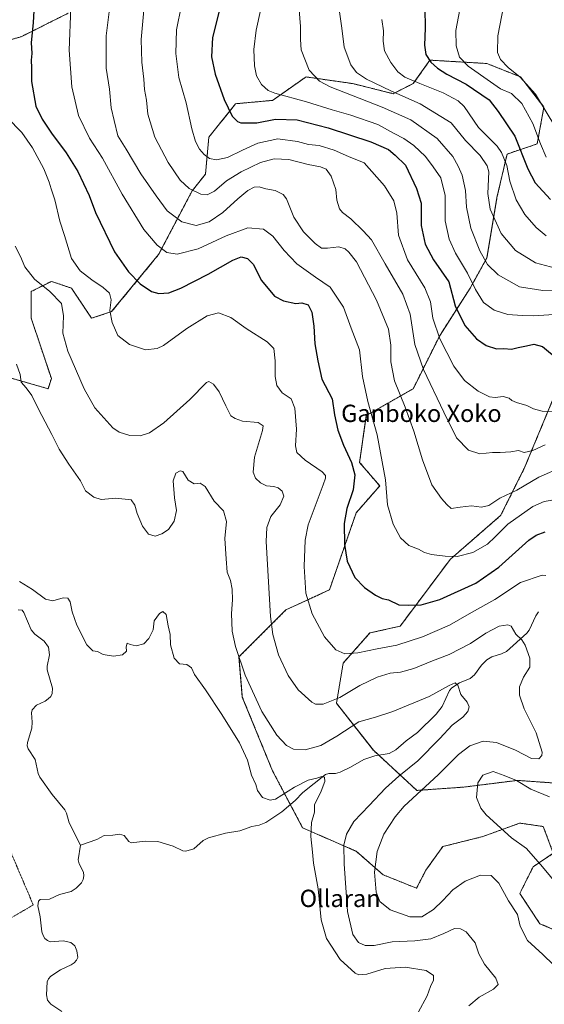
# Model space of a CAD drawing. Units: metres. Extents: x 606943 to 610382, y 4761655 to 4764022.
# Drawn here: x 607327 to 607570, y 4762419 to 4762875 of the extents above; entities that cross this region are included whole.
import ezdxf
from ezdxf.enums import TextEntityAlignment as Align

# ---------------------------------------------------------------- set-up
doc = ezdxf.new("R2010")
doc.units = ezdxf.units.M
doc.header["$MEASUREMENT"] = 0
doc.linetypes.add('TRAZOS', pattern=[0.75, 0.5, -0.25])
for name, color, linetype, lineweight in [('Alambrada', 19, 'TRAZOS', 0), ('Arbolado forestal', 92, 'TRAZOS', 0), ('Arbolado forestal CxS', 92, 'Continuous', 0), ('Corriente natural lineal', 142, 'Continuous', 13), ('Curva de nivel maestra', 36, 'Continuous', 30), ('Curva de nivel normal', 36, 'Continuous', 0), ('Texto cartográfico', 19, 'Continuous', 0)]:
    doc.layers.add(name, color=color, linetype=linetype, lineweight=lineweight)
doc.styles.add('Arial', font='txt', dxfattribs={"height": 0.2})

# ---------------------------------------------------------------- blocks, each defined once
blk = doc.blocks.new('*U151')
at = {"layer": 'Arbolado forestal CxS', "color": 92, "linetype": 'Continuous', "lineweight": 0}
for points in [[(607349.31, 4762877.77, 579.68), (607327.61, 4762866.92, 573.68), (607305.9, 4762860.72, 567.74)], [(607318.3, 4762710.35, 558.94), (607340.01, 4762704.15, 561.68), (607341.56, 4762708.8, 562.56), (607332.26, 4762736.71, 561.84), (607332.26, 4762749.11, 563.35), (607341.56, 4762753.76, 565.96), (607350.86, 4762750.66, 567.03), (607360.16, 4762736.71, 568.03), (607369.46, 4762739.81, 570.03), (607391.17, 4762766.16, 579.28), (607406.67, 4762795.61, 589.67), (607412.87, 4762803.36, 592.64), (607414.42, 4762820.42, 596.55), (607426.83, 4762835.92, 601.04), (607443.88, 4762837.47, 603.94), (607459.39, 4762848.32, 609.5), (607481.09, 4762845.22, 613.05), (607499.69, 4762840.57, 614.21), (607509, 4762845.22, 619.23), (607516.75, 4762856.07, 624.92), (607543.1, 4762854.52, 632.92), (607558.61, 4762848.32, 635.01), (607569.46, 4762834.37, 635.12), (607566.36, 4762817.32, 629.39), (607552.4, 4762812.66, 621.29), (607547.75, 4762792.51, 616.8), (607543.1, 4762764.61, 610.47), (607535.35, 4762750.66, 604), (607521.4, 4762728.95, 595.19), (607508.99, 4762704.15, 586.98), (607487.29, 4762691.75, 579.23), (607484.19, 4762670.05, 576.5), (607493.49, 4762659.2, 579.24), (607482.64, 4762646.8, 576.16), (607470.23, 4762611.14, 572.52), (607450.08, 4762601.84, 567.29), (607428.37, 4762580.14, 559.95), (607429.92, 4762561.54, 558.41), (607443.88, 4762527.43, 557.09), (607457.83, 4762501.08, 554.64), (607482.63, 4762490.23, 561.98), (607495.04, 4762479.38, 565.63), (607510.54, 4762473.18, 567.28), (607514.89, 4762481.56, 567.45), (607522.65, 4762492.41, 567.7), (607541.25, 4762497.06, 568.64), (607558.3, 4762503.26, 571.49), (607568.78, 4762501.76, 572.29), (607569.16, 4762501.71, 572.32), (607573.81, 4762489.31, 571.82), (607564.5, 4762483.11, 568.94), (607558.3, 4762470.7, 566.23), (607567.61, 4762456.75, 566.88), (607589.31, 4762447.45, 570.58)]]:
    blk.add_polyline3d(points, dxfattribs=at)
blk = doc.blocks.new('*U168')
at = {"layer": 'Curva de nivel normal', "color": 36, "linetype": 'Continuous', "lineweight": 0}
blk.add_polyline3d([(607530.56, 4762879.55, 630), (607528.67, 4762869.76, 630), (607528.88, 4762862.76, 630), (607530.44, 4762857.38, 630), (607534.46, 4762853.24, 630), (607544.82, 4762846.04, 630), (607549.38, 4762842.78, 630), (607554.47, 4762840.6, 630), (607559.25, 4762836.03, 630), (607564.31, 4762826.82, 630), (607567.84, 4762817.43, 630), (607570.55, 4762811.15, 630)], dxfattribs=at)
blk = doc.blocks.new('*U169')
at = {"layer": 'Curva de nivel normal', "color": 36, "linetype": 'Continuous', "lineweight": 0}
blk.add_polyline3d([(607570.12, 4762678.25, 590), (607564.34, 4762675.58, 590), (607560.35, 4762674.65, 590), (607557.76, 4762675.56, 590), (607554.16, 4762674.91, 590), (607549.29, 4762674.63, 590), (607545.74, 4762674.68, 590), (607539.79, 4762673.97, 590), (607534.59, 4762675.72, 590), (607528.96, 4762681.44, 590), (607523.12, 4762693.31, 590), (607513.71, 4762713.01, 590), (607509.75, 4762724.66, 590), (607507.64, 4762738.6, 590), (607504.26, 4762747.8, 590), (607495.94, 4762761.94, 590), (607489.69, 4762772.98, 590), (607485.85, 4762777.14, 590), (607480.07, 4762782.76, 590), (607476.2, 4762785.6, 590), (607474.84, 4762787.38, 590), (607473.66, 4762791.4, 590), (607473.19, 4762796.32, 590), (607471.02, 4762802.35, 590), (607468.7, 4762805.6, 590), (607466.15, 4762806.8, 590), (607460.4, 4762807.84, 590), (607451.38, 4762810.12, 590), (607444.66, 4762810.44, 590), (607438.31, 4762808.67, 590), (607429.39, 4762804.46, 590), (607422.63, 4762800.33, 590), (607417.1, 4762795.56, 590), (607413.66, 4762793.79, 590), (607410.68, 4762794.13, 590), (607405.26, 4762796.67, 590), (607401.11, 4762800.56, 590), (607395.58, 4762808.69, 590), (607389.41, 4762820.48, 590), (607386.25, 4762831.03, 590), (607385.51, 4762837.64, 590), (607384.64, 4762842.44, 590), (607384.27, 4762847.31, 590), (607383.36, 4762855.11, 590), (607383.08, 4762865.59, 590), (607384.41, 4762879.13, 590)], dxfattribs=at)
blk = doc.blocks.new('*U170')
at = {"layer": 'Curva de nivel normal', "color": 36, "linetype": 'Continuous', "lineweight": 0}
blk.add_polyline3d([(607456.04, 4762881.4, 610), (607456.77, 4762871.64, 610), (607456.86, 4762865.59, 610), (607457.09, 4762860.81, 610), (607460.79, 4762851.38, 610), (607465.55, 4762846.33, 610), (607470.53, 4762843.73, 610), (607494.59, 4762834.35, 610), (607507.9, 4762828.4, 610), (607520.08, 4762819.77, 610), (607527.25, 4762811.46, 610), (607529.84, 4762807.08, 610), (607531.58, 4762802.89, 610), (607533.11, 4762795.76, 610), (607533.65, 4762788.09, 610), (607535.7, 4762778.43, 610), (607539.87, 4762767.87, 610), (607543.42, 4762761.63, 610), (607548.32, 4762756.78, 610), (607558.14, 4762751.27, 610), (607568.93, 4762749.5, 610), (607577.7, 4762749.25, 610)], dxfattribs=at)
blk = doc.blocks.new('*U172')
at = {"layer": 'Curva de nivel normal', "color": 36, "linetype": 'Continuous', "lineweight": 0}
blk.add_polyline3d([(607350.6, 4762880.39, 580), (607349.86, 4762860.75, 580), (607350.98, 4762843.81, 580), (607354.18, 4762830.41, 580), (607359.27, 4762820.06, 580), (607365.23, 4762810.69, 580), (607374.27, 4762794.07, 580), (607384.33, 4762777.7, 580), (607390.52, 4762770.49, 580), (607395.04, 4762767.18, 580), (607399.73, 4762766.35, 580), (607409.42, 4762768.86, 580), (607422.45, 4762774.89, 580), (607432.42, 4762778.56, 580), (607439.77, 4762777.94, 580), (607443.99, 4762774.69, 580), (607449.21, 4762768.01, 580), (607455.1, 4762761.93, 580), (607463.82, 4762755.75, 580), (607470.54, 4762751.03, 580), (607476.67, 4762741.8, 580), (607480.31, 4762732.06, 580), (607484.11, 4762722.06, 580), (607485.54, 4762709.79, 580), (607488.02, 4762698.18, 580), (607492.33, 4762682.81, 580), (607496.11, 4762661.95, 580), (607497.16, 4762650.48, 580), (607499.66, 4762641.43, 580), (607503.14, 4762635.19, 580), (607506.93, 4762631.69, 580), (607511.4, 4762629.96, 580), (607514.2, 4762628.45, 580), (607517.52, 4762627.47, 580), (607523.82, 4762626.66, 580), (607529.26, 4762626.58, 580), (607536.55, 4762628.4, 580), (607543.32, 4762632.32, 580), (607546.92, 4762635.61, 580), (607552.77, 4762641.55, 580), (607564.33, 4762649.62, 580), (607569.63, 4762652, 580), (607575.96, 4762653.03, 580)], dxfattribs=at)
blk = doc.blocks.new('*U183')
at = {"layer": 'Curva de nivel normal', "color": 36, "linetype": 'Continuous', "lineweight": 0}
blk.add_polyline3d([(607401.8, 4762881.56, 595), (607399.46, 4762870.16, 595), (607399.08, 4762859.1, 595), (607400.5, 4762848.02, 595), (607403.99, 4762836.32, 595), (607406.6, 4762824.35, 595), (607408.27, 4762818.47, 595), (607410.14, 4762814.96, 595), (607412.31, 4762812.48, 595), (607414.73, 4762810.66, 595), (607417.92, 4762809.94, 595), (607423.03, 4762811.01, 595), (607429.94, 4762814.52, 595), (607437.15, 4762817.63, 595), (607446.36, 4762819.64, 595), (607455.4, 4762818.53, 595), (607460.57, 4762817.04, 595), (607465.47, 4762816.58, 595), (607472.34, 4762814.48, 595), (607479.12, 4762811.53, 595), (607486.36, 4762808.54, 595), (607495.73, 4762798.01, 595), (607500.01, 4762791.05, 595), (607501.34, 4762785.36, 595), (607502.24, 4762775.09, 595), (607506.38, 4762763.76, 595), (607514.39, 4762750.83, 595), (607516.98, 4762744.36, 595), (607518.04, 4762736.77, 595), (607521.24, 4762727.19, 595), (607527.74, 4762714.53, 595), (607532.78, 4762707.91, 595), (607539.08, 4762702.97, 595), (607544.3, 4762700.38, 595), (607546.89, 4762700.11, 595), (607550.54, 4762700.52, 595), (607553.37, 4762699.84, 595), (607554.62, 4762698.75, 595), (607556.72, 4762697.84, 595), (607561.55, 4762696.34, 595), (607564.67, 4762694.8, 595), (607568.58, 4762693.73, 595), (607577.79, 4762693.44, 595)], dxfattribs=at)
blk = doc.blocks.new('*U188')
at = {"layer": 'Curva de nivel normal', "color": 36, "linetype": 'Continuous', "lineweight": 0}
blk.add_polyline3d([(607550.99, 4762881.73, 635), (607548.08, 4762867.34, 635), (607547.96, 4762859.56, 635), (607549.32, 4762856.42, 635), (607552.93, 4762852.68, 635), (607558.48, 4762848.27, 635), (607565.56, 4762840.32, 635), (607575.03, 4762824.83, 635)], dxfattribs=at)
blk = doc.blocks.new('*U190')
at = {"layer": 'Curva de nivel normal', "color": 36, "linetype": 'Continuous', "lineweight": 0}
blk.add_polyline3d([(607578.32, 4762668.1, 585), (607567.16, 4762663.24, 585), (607556.86, 4762657.24, 585), (607549.13, 4762653.5, 585), (607543.91, 4762650.19, 585), (607540.63, 4762649.43, 585), (607535.98, 4762649.91, 585), (607530.76, 4762649.42, 585), (607526.54, 4762648.8, 585), (607524.54, 4762650.67, 585), (607522, 4762653.34, 585), (607517.54, 4762659.74, 585), (607513.22, 4762671.2, 585), (607509.34, 4762684.51, 585), (607505.34, 4762695.53, 585), (607500.33, 4762707.71, 585), (607498.59, 4762716.56, 585), (607498.56, 4762724.28, 585), (607497.48, 4762731.6, 585), (607491.95, 4762745.04, 585), (607482.67, 4762762.8, 585), (607479.26, 4762767.24, 585), (607477.5, 4762768.79, 585), (607474.64, 4762769.81, 585), (607469.3, 4762769.06, 585), (607466.57, 4762769.19, 585), (607463.62, 4762771.24, 585), (607458.24, 4762776.7, 585), (607453.78, 4762783.51, 585), (607450.42, 4762792.01, 585), (607448.76, 4762793.89, 585), (607445.04, 4762795.82, 585), (607440.79, 4762796.64, 585), (607437.74, 4762797.48, 585), (607435.37, 4762797.37, 585), (607432.41, 4762795.72, 585), (607427.83, 4762792.01, 585), (607420.93, 4762785.64, 585), (607414.63, 4762781.28, 585), (607408.52, 4762779.6, 585), (607401.88, 4762781.37, 585), (607395.2, 4762786.41, 585), (607390.06, 4762793.39, 585), (607383, 4762803.44, 585), (607376.23, 4762814.98, 585), (607372.38, 4762821.01, 585), (607370.64, 4762828.11, 585), (607369.16, 4762833.96, 585), (607368.47, 4762842.6, 585), (607366.97, 4762852.44, 585), (607366.84, 4762867.31, 585), (607368.45, 4762879.63, 585)], dxfattribs=at)
blk = doc.blocks.new('*U192')
at = {"layer": 'Curva de nivel normal', "color": 36, "linetype": 'Continuous', "lineweight": 0}
blk.add_polyline3d([(607438.36, 4762878.98, 605), (607436.25, 4762869.97, 605), (607435.31, 4762860.98, 605), (607435.5, 4762853.43, 605), (607436.55, 4762848.76, 605), (607438.8, 4762844.76, 605), (607441.92, 4762842.09, 605), (607444.92, 4762840.77, 605), (607459.61, 4762836.82, 605), (607471.55, 4762833.12, 605), (607480.19, 4762830.65, 605), (607492.6, 4762826.3, 605), (607500.21, 4762822.16, 605), (607504.69, 4762819.78, 605), (607509.31, 4762816.64, 605), (607514.7, 4762811.59, 605), (607518.24, 4762806.77, 605), (607521.76, 4762801.66, 605), (607523.75, 4762793.46, 605), (607523.76, 4762781.71, 605), (607525.57, 4762773.28, 605), (607528.54, 4762766.84, 605), (607534.04, 4762757.5, 605), (607537.82, 4762749.95, 605), (607541.58, 4762744.04, 605), (607546.42, 4762740.45, 605), (607552.78, 4762738.52, 605), (607559.36, 4762738.06, 605), (607564.76, 4762737.89, 605), (607574.05, 4762738.51, 605)], dxfattribs=at)
blk = doc.blocks.new('*U195')
at = {"layer": 'Curva de nivel normal', "color": 36, "linetype": 'Continuous', "lineweight": 0}
blk.add_polyline3d([(607494.5, 4762874.89, 620), (607495.19, 4762869.68, 620), (607495.02, 4762864.91, 620), (607495.67, 4762860.41, 620), (607498.57, 4762854.95, 620), (607501.92, 4762850.72, 620), (607505.15, 4762848.28, 620), (607512.08, 4762845.21, 620), (607522.9, 4762841.03, 620), (607529.79, 4762837.25, 620), (607532.58, 4762834.7, 620), (607539.14, 4762824.89, 620), (607547.78, 4762816.34, 620), (607549.91, 4762813.33, 620), (607552.34, 4762807.43, 620), (607553.7, 4762800.09, 620), (607556.61, 4762791.43, 620), (607560.61, 4762784.67, 620), (607565.86, 4762778.69, 620), (607570.52, 4762774.87, 620)], dxfattribs=at)
blk = doc.blocks.new('*U200')
at = {"layer": 'Curva de nivel maestra', "color": 36, "linetype": 'Continuous', "lineweight": 30}
blk.add_polyline3d([(607420.6, 4762884.43, 600), (607416.1, 4762866.57, 600), (607415.71, 4762857.68, 600), (607417.38, 4762849.57, 600), (607421.53, 4762837.88, 600), (607425.24, 4762830.18, 600), (607427.61, 4762827.68, 600), (607429.25, 4762827.05, 600), (607436.69, 4762827.15, 600), (607445.31, 4762828.77, 600), (607455.29, 4762828.42, 600), (607469.57, 4762824.79, 600), (607489.37, 4762818.28, 600), (607497.58, 4762814.76, 600), (607500.65, 4762812.18, 600), (607505.48, 4762807.54, 600), (607510.5, 4762796.67, 600), (607512.74, 4762789.87, 600), (607512.72, 4762779.54, 600), (607514.46, 4762770.96, 600), (607518.41, 4762763.79, 600), (607525.45, 4762753.58, 600), (607528.45, 4762742.45, 600), (607532.82, 4762733.44, 600), (607538.23, 4762727.23, 600), (607542.82, 4762724.09, 600), (607547.51, 4762722.51, 600), (607550.96, 4762722.66, 600), (607554.42, 4762722.5, 600), (607557.53, 4762723.23, 600), (607561.48, 4762723.94, 600), (607564.87, 4762724.78, 600), (607568.79, 4762723.68, 600), (607576.02, 4762717.68, 600)], dxfattribs=at)
blk = doc.blocks.new('*U205')
at = {"layer": 'Curva de nivel maestra', "color": 36, "linetype": 'Continuous', "lineweight": 30}
blk.add_polyline3d([(607334.07, 4762890.43, 575), (607333.16, 4762873.28, 575), (607332.2, 4762864.19, 575), (607332.48, 4762859.19, 575), (607332.28, 4762856.05, 575), (607332.38, 4762852.51, 575), (607332.39, 4762846.24, 575), (607334.37, 4762834.72, 575), (607337.31, 4762828.83, 575), (607341.62, 4762822.34, 575), (607348.47, 4762813.28, 575), (607353.85, 4762804.57, 575), (607359.03, 4762793.41, 575), (607361.98, 4762785.64, 575), (607370.71, 4762767.38, 575), (607377.19, 4762758.23, 575), (607382.59, 4762752.7, 575), (607387.88, 4762749.13, 575), (607391.22, 4762748.22, 575), (607395.86, 4762748.54, 575), (607401.39, 4762750.56, 575), (607414.18, 4762757.04, 575), (607425.45, 4762763.56, 575), (607429.4, 4762765.1, 575), (607432.28, 4762764.42, 575), (607434.91, 4762761.71, 575), (607438.74, 4762754.2, 575), (607444.86, 4762746.99, 575), (607448.96, 4762744.75, 575), (607454.63, 4762743.58, 575), (607457.45, 4762743.84, 575), (607460.45, 4762742.92, 575), (607462.15, 4762739.61, 575), (607463.01, 4762733.05, 575), (607463.5, 4762724.94, 575), (607464.9, 4762717.09, 575), (607466.77, 4762708.54, 575), (607471.48, 4762699.44, 575), (607472.52, 4762692.09, 575), (607474.09, 4762684.95, 575), (607476.74, 4762677.97, 575), (607480.47, 4762670, 575), (607481.96, 4762664.36, 575), (607481.19, 4762657.38, 575), (607478.29, 4762648.75, 575), (607477.04, 4762641.84, 575), (607477.26, 4762632.16, 575), (607478.5, 4762624.38, 575), (607481.9, 4762616.8, 575), (607486.39, 4762612.18, 575), (607491.52, 4762608.68, 575), (607494.59, 4762607.18, 575), (607497.48, 4762606.44, 575), (607502.34, 4762604.25, 575), (607506.96, 4762604.04, 575), (607512.63, 4762604.18, 575), (607521.3, 4762606.68, 575), (607537.96, 4762614.2, 575), (607548.63, 4762621.58, 575), (607562.56, 4762634.12, 575), (607565.86, 4762636.49, 575), (607570, 4762638.02, 575)], dxfattribs=at)

msp = doc.modelspace()

# ---------------------------------------------------------------- linework, layer by layer
at = {"layer": 'Alambrada', "color": 19, "linetype": 'TRAZOS', "lineweight": 0}
msp.add_polyline3d([(607270.58, 4762428.84, 559.98), (607333.17, 4762465.44, 568.72), (607264.51, 4762626.96, 561.74), (607183.18, 4762600.14, 564.75), (607190.3, 4762585.18, 562.62), (607238.78, 4762489.57, 561.86), (607270.58, 4762428.84, 559.98)], dxfattribs=at)
at = {"layer": 'Arbolado forestal', "color": 92, "linetype": 'TRAZOS', "lineweight": 0}
for points in [[(607349.31, 4762877.77, 579.68), (607327.61, 4762866.92, 573.68), (607305.9, 4762860.72, 567.74)], [(607318.3, 4762710.35, 558.94), (607340.01, 4762704.15, 561.68), (607341.56, 4762708.8, 562.56), (607332.26, 4762736.71, 561.84), (607332.26, 4762749.11, 563.35), (607341.56, 4762753.76, 565.96), (607350.86, 4762750.66, 567.03), (607360.16, 4762736.71, 568.03), (607369.46, 4762739.81, 570.03), (607391.17, 4762766.16, 579.28), (607406.67, 4762795.61, 589.67), (607412.87, 4762803.36, 592.64), (607414.42, 4762820.42, 596.55), (607426.83, 4762835.92, 601.04), (607443.88, 4762837.47, 603.94), (607459.38, 4762848.32, 609.5), (607481.09, 4762845.22, 613.05), (607499.69, 4762840.57, 614.21), (607508.99, 4762845.22, 619.23), (607516.75, 4762856.07, 624.92), (607543.1, 4762854.52, 632.92), (607558.61, 4762848.32, 635.01), (607569.46, 4762834.37, 635.12), (607566.36, 4762817.32, 629.39), (607552.4, 4762812.67, 621.29), (607547.75, 4762792.51, 616.8), (607543.1, 4762764.61, 610.47), (607535.35, 4762750.66, 604), (607521.4, 4762728.96, 595.19), (607508.99, 4762704.15, 586.98), (607487.29, 4762691.75, 579.23), (607484.19, 4762670.05, 576.5), (607493.49, 4762659.2, 579.24), (607482.64, 4762646.8, 576.16), (607470.23, 4762611.14, 572.52), (607450.08, 4762601.84, 567.29), (607428.37, 4762580.14, 559.95), (607429.92, 4762561.54, 558.41), (607443.88, 4762527.43, 557.09), (607452.14, 4762511.83, 553.97), (607457.83, 4762501.08, 554.64), (607482.63, 4762490.23, 561.98), (607495.04, 4762479.38, 565.63), (607510.54, 4762473.18, 567.28), (607514.89, 4762481.56, 567.45), (607522.65, 4762492.41, 567.7), (607541.25, 4762497.06, 568.64), (607558.3, 4762503.26, 571.49), (607568.78, 4762501.76, 572.29), (607569.16, 4762501.71, 572.32), (607573.81, 4762489.31, 571.82), (607564.5, 4762483.11, 568.94), (607558.3, 4762470.71, 566.23), (607567.6, 4762456.75, 566.88), (607589.31, 4762447.45, 570.58)], [(607575.81, 4762704.4, 597.36), (607560.31, 4762667.19, 587.61), (607549.45, 4762645.49, 581.74), (607526.2, 4762625.34, 579.64), (607502.94, 4762594.33, 572.43), (607488.99, 4762591.23, 571.88), (607476.59, 4762577.28, 569), (607473.49, 4762558.68, 564.24), (607490.54, 4762536.98, 556.6), (607493.05, 4762534.66, 556.42), (607510.69, 4762518.37, 564.65), (607532.4, 4762519.92, 569.06), (607557.2, 4762523.02, 569.92), (607578.91, 4762521.47, 568.52)]]:
    msp.add_polyline3d(points, dxfattribs=at)
at = {"layer": 'Arbolado forestal CxS', "color": 92, "linetype": 'Continuous', "lineweight": 0}
for points in [[(607305.9, 4762860.72, 567.74), (607327.61, 4762866.92, 573.68), (607349.31, 4762877.77, 579.68)], [(607589.31, 4762447.45, 570.58), (607567.61, 4762456.75, 566.88), (607558.3, 4762470.7, 566.23), (607564.5, 4762483.11, 568.94), (607573.81, 4762489.31, 571.82), (607569.16, 4762501.71, 572.32), (607568.78, 4762501.76, 572.29), (607558.3, 4762503.26, 571.49), (607541.25, 4762497.06, 568.64), (607522.65, 4762492.41, 567.7), (607514.89, 4762481.56, 567.45), (607510.54, 4762473.18, 567.28), (607495.04, 4762479.38, 565.63), (607482.63, 4762490.23, 561.98), (607457.83, 4762501.08, 554.64), (607443.88, 4762527.43, 557.09), (607429.92, 4762561.54, 558.41), (607428.37, 4762580.14, 559.95), (607450.08, 4762601.84, 567.29), (607470.23, 4762611.14, 572.52), (607482.64, 4762646.8, 576.16), (607493.49, 4762659.2, 579.24), (607484.19, 4762670.05, 576.5), (607487.29, 4762691.75, 579.23), (607508.99, 4762704.15, 586.98), (607521.4, 4762728.95, 595.19), (607535.35, 4762750.66, 604), (607543.1, 4762764.61, 610.47), (607547.75, 4762792.51, 616.8), (607552.4, 4762812.66, 621.29), (607566.36, 4762817.32, 629.39), (607569.46, 4762834.37, 635.12), (607558.61, 4762848.32, 635.01), (607543.1, 4762854.52, 632.92), (607516.75, 4762856.07, 624.92), (607509, 4762845.22, 619.23), (607499.69, 4762840.57, 614.21), (607481.09, 4762845.22, 613.05), (607459.39, 4762848.32, 609.5), (607443.88, 4762837.47, 603.94), (607426.83, 4762835.92, 601.04), (607414.42, 4762820.42, 596.55), (607412.87, 4762803.36, 592.64), (607406.67, 4762795.61, 589.67), (607391.17, 4762766.16, 579.28), (607369.46, 4762739.81, 570.03), (607360.16, 4762736.71, 568.03), (607350.86, 4762750.66, 567.03), (607341.56, 4762753.76, 565.96), (607332.26, 4762749.11, 563.35), (607332.26, 4762736.71, 561.84), (607341.56, 4762708.8, 562.56), (607340.01, 4762704.15, 561.68), (607318.3, 4762710.35, 558.94)], [(607575.81, 4762704.39, 597.36), (607560.31, 4762667.19, 587.61), (607549.45, 4762645.49, 581.74), (607526.2, 4762625.34, 579.64), (607502.94, 4762594.33, 572.43), (607488.99, 4762591.23, 571.88), (607476.59, 4762577.28, 569), (607473.49, 4762558.68, 564.24), (607490.54, 4762536.98, 556.6), (607510.69, 4762518.37, 564.65), (607532.4, 4762519.92, 569.06), (607557.2, 4762523.02, 569.92), (607578.91, 4762521.47, 568.52)], [(607578.91, 4762521.47, 568.52), (607557.2, 4762523.02, 569.92), (607532.4, 4762519.92, 569.06), (607510.69, 4762518.37, 564.65), (607490.54, 4762536.98, 556.6), (607473.49, 4762558.68, 564.24), (607476.59, 4762577.28, 569), (607488.99, 4762591.23, 571.88), (607502.94, 4762594.33, 572.43), (607526.2, 4762625.34, 579.64), (607549.45, 4762645.49, 581.74), (607560.31, 4762667.19, 587.61), (607575.81, 4762704.39, 597.36)]]:
    msp.add_polyline3d(points, dxfattribs=at)
at = {"layer": 'Corriente natural lineal', "color": 142, "linetype": 'Continuous', "lineweight": 13}
for points in [[(607326.2, 4762601.9, 552.17), (607328.08, 4762601.71, 552.18), (607328.88, 4762600.66, 552.18), (607332.23, 4762592.69, 551.96), (607333.95, 4762590.68, 551.98), (607338.19, 4762587.41, 551.96), (607340.21, 4762584.67, 551.94), (607340.71, 4762581.1, 551.94), (607339.68, 4762575.91, 551.87), (607339.68, 4762574.09, 551.81), (607342.01, 4762565.6, 551.72), (607341.99, 4762563.22, 551.68), (607341.24, 4762561.86, 551.65), (607340.1, 4762560.67, 551.66), (607338.7, 4762559.72, 551.68), (607334.67, 4762557.86, 551.7), (607332.62, 4762555.58, 551.71), (607332.35, 4762554.21, 551.7), (607332.69, 4762549.99, 551.64), (607332.56, 4762547.14, 551.57), (607330.58, 4762540.5, 551.39), (607330.43, 4762539.07, 551.39), (607330.88, 4762537.68, 551.36), (607334.06, 4762532.65, 551.32), (607335.47, 4762526.22, 551.2), (607336.16, 4762524.55, 551.15), (607342, 4762516.47, 550.97), (607347.85, 4762509.46, 551.16), (607348.59, 4762507.83, 551.15), (607349.8, 4762503.33, 550.93), (607355, 4762493, 550.34)], [(607567, 4762601, 566.5), (607565.8, 4762599.11, 566), (607562.62, 4762592.42, 565.72), (607561.63, 4762591.15, 565.44), (607552.21, 4762582.66, 563.46), (607549.8, 4762581.48, 562.87), (607545.32, 4762580.2, 562.08), (607543.11, 4762578.77, 561.81), (607540.56, 4762576.23, 561.48), (607537.36, 4762571.9, 560.97), (607535.37, 4762570.2, 560.82), (607530.42, 4762568.09, 560.26), (607526.79, 4762565.86, 559.73), (607525.77, 4762564.58, 559.59), (607522.45, 4762557.25, 558.79), (607519.66, 4762553.67, 558.62), (607510.97, 4762545.11, 557.39), (607505.8, 4762541.36, 556.95), (607500.94, 4762537.16, 556.5), (607497.8, 4762535.48, 556.41), (607491.26, 4762534.35, 556.41), (607486.13, 4762532.65, 555.98), (607479.95, 4762529.07, 555.61), (607475.2, 4762526.87, 555.51), (607472.99, 4762526.25, 555.44), (607469.99, 4762526.2, 555.38), (607468.46, 4762525.68, 555.3), (607457.84, 4762517.44, 554.05), (607454.3, 4762513.69, 553.93), (607448.26, 4762508.5, 553.38), (607440.83, 4762503.53, 552.65), (607437.78, 4762502.24, 552.56), (607434.26, 4762501.67, 552.48), (607428.74, 4762499.66, 552.44), (607422.16, 4762498.63, 552.33), (607414.19, 4762496.51, 552.31), (607411.87, 4762495.27, 552.18), (607407.52, 4762491.44, 551.89), (607403.79, 4762490.33, 551.72), (607402.38, 4762490.46, 551.69), (607397.88, 4762492.6, 551.59), (607390.88, 4762494.75, 551.5), (607384.99, 4762494.89, 551.42), (607378.49, 4762494.16, 551.15), (607377.44, 4762494.82, 551.09), (607375.17, 4762497.54, 551.01), (607373.07, 4762498.11, 550.99), (607370.07, 4762497.63, 550.9), (607366.06, 4762497.53, 550.68), (607362.62, 4762495.73, 550.66), (607355, 4762493, 550.34)], [(607355, 4762493, 550.34), (607354.03, 4762486.33, 550.47), (607354.48, 4762484.42, 550.62), (607356.38, 4762480.62, 550.67), (607356.6, 4762478.89, 550.67), (607356.29, 4762477.18, 550.63), (607355.48, 4762475.7, 550.61), (607353.04, 4762473.13, 550.62), (607350.79, 4762471.7, 550.57), (607345.31, 4762470.19, 550.6), (607340.66, 4762468.1, 550.7), (607336.41, 4762467.96, 550.67), (607335.56, 4762467.19, 550.86), (607335.23, 4762465.02, 551.01), (607336.38, 4762459.86, 550.76), (607337.18, 4762453.05, 550.24), (607337.7, 4762451.31, 550.33), (607338.58, 4762449.95, 550.39), (607339.73, 4762448.93, 550.38), (607341.06, 4762448.39, 550.35), (607347.07, 4762448.8, 550.52), (607350.63, 4762448.12, 550.32), (607352.4, 4762446.54, 550.31), (607353.34, 4762444.17, 550.3), (607353.78, 4762441.17, 550.24), (607353.21, 4762439.85, 550.23), (607352.16, 4762438.68, 550.17), (607350.79, 4762437.73, 550.21), (607345.76, 4762435.46, 550.38), (607341.35, 4762432.47, 550.22), (607340.28, 4762431.33, 550.22), (607339.67, 4762429.93, 550.19), (607339.27, 4762423.88, 550.14), (607339.77, 4762421.42, 550.22), (607341.26, 4762419.55, 550.15), (607346.41, 4762416.08, 550.28)]]:
    msp.add_polyline3d(points, dxfattribs=at)
at = {"layer": 'Curva de nivel maestra', "color": 36, "linetype": 'Continuous', "lineweight": 30}
msp.add_polyline3d([(607514.41, 4762880.07, 625), (607514.45, 4762870.89, 625), (607514.16, 4762862.96, 625), (607514.83, 4762858.63, 625), (607517.08, 4762855.2, 625), (607520.2, 4762852.33, 625), (607524.61, 4762849.57, 625), (607533.45, 4762844.9, 625), (607544.18, 4762837.76, 625), (607548.27, 4762832.4, 625), (607556, 4762820.99, 625), (607562.05, 4762805.76, 625), (607565.46, 4762799.33, 625), (607572.54, 4762791.6, 625)], dxfattribs=at)
at = {"layer": 'Curva de nivel normal', "color": 36, "linetype": 'Continuous', "lineweight": 0}
for points in [[(607474.54, 4762880.61, 615), (607475.98, 4762870.84, 615), (607477, 4762862.13, 615), (607480.2, 4762853.95, 615), (607482.81, 4762850.29, 615), (607487.4, 4762847.26, 615), (607498.64, 4762841.86, 615), (607512.24, 4762835.93, 615), (607526.51, 4762827.16, 615), (607533.19, 4762818.87, 615), (607540.01, 4762812.01, 615), (607543.26, 4762807.25, 615), (607544.01, 4762804.36, 615), (607543.49, 4762794.42, 615), (607544.66, 4762787.16, 615), (607549.72, 4762775.94, 615), (607556.37, 4762767.99, 615), (607565.61, 4762762.41, 615), (607574.8, 4762759.93, 615)], [(607321.17, 4762829.52, 570), (607327.86, 4762822.55, 570), (607332.78, 4762815.58, 570), (607338.04, 4762805.84, 570), (607340.6, 4762799.64, 570), (607341.41, 4762796.53, 570), (607343.12, 4762791.5, 570), (607345.53, 4762781.57, 570), (607347.57, 4762774.95, 570), (607350.93, 4762764.42, 570), (607354.9, 4762758.64, 570), (607360.23, 4762754.44, 570), (607365.58, 4762750.94, 570), (607368.4, 4762748.29, 570), (607369.26, 4762745.31, 570), (607368.56, 4762740.31, 570), (607369.67, 4762734.82, 570), (607372.29, 4762728.76, 570), (607377.65, 4762724.63, 570), (607385.15, 4762722.19, 570), (607390.45, 4762722.66, 570), (607393.43, 4762724.05, 570), (607404.3, 4762732.05, 570), (607413.63, 4762737.83, 570), (607418.96, 4762739.23, 570), (607424.63, 4762737.05, 570), (607431.74, 4762732.02, 570), (607441.42, 4762725.82, 570), (607444.54, 4762722.66, 570), (607445.19, 4762717.1, 570), (607445.07, 4762709.86, 570), (607445.84, 4762705.64, 570), (607448.41, 4762702.21, 570), (607452.56, 4762699.43, 570), (607454.26, 4762695.21, 570), (607455.06, 4762685.43, 570), (607454.48, 4762677.76, 570), (607455.08, 4762674.58, 570), (607458.92, 4762671.06, 570), (607466.86, 4762665.74, 570), (607468.38, 4762663.99, 570), (607468.34, 4762662.78, 570), (607467.28, 4762659.76, 570), (607460.32, 4762641.12, 570), (607459.02, 4762634.14, 570), (607458.47, 4762621.94, 570), (607459.32, 4762609.64, 570), (607462.16, 4762600.07, 570), (607467.91, 4762589.4, 570), (607473.26, 4762583.4, 570), (607477.36, 4762581.49, 570), (607483.36, 4762582.02, 570), (607492.3, 4762583.79, 570), (607501.37, 4762585.55, 570), (607513.26, 4762589.42, 570), (607525.85, 4762594.78, 570), (607535.89, 4762600.59, 570), (607546.78, 4762606.64, 570), (607558.56, 4762614.59, 570), (607568.61, 4762617.92, 570), (607570.39, 4762617.83, 570)], [(607324.86, 4762770, 565), (607327.21, 4762765.33, 565), (607329.23, 4762760.56, 565), (607333.79, 4762754.84, 565), (607340.79, 4762749.15, 565), (607346.18, 4762743.52, 565), (607347.24, 4762737.85, 565), (607346.93, 4762729.79, 565), (607349.14, 4762721.43, 565), (607356.78, 4762704.09, 565), (607361.74, 4762695.36, 565), (607369.99, 4762686.03, 565), (607372.92, 4762684.11, 565), (607377.89, 4762682.5, 565), (607382.63, 4762682.34, 565), (607386.89, 4762683.67, 565), (607393.67, 4762688.33, 565), (607405.56, 4762699.09, 565), (607413.35, 4762706.98, 565), (607414.43, 4762707.43, 565), (607416.63, 4762706.31, 565), (607419.22, 4762702.68, 565), (607422.23, 4762696.16, 565), (607424.61, 4762691.67, 565), (607426.57, 4762690.43, 565), (607430.02, 4762689.15, 565), (607437.32, 4762688.51, 565), (607439.51, 4762687.01, 565), (607439.26, 4762684.77, 565), (607435.51, 4762672.54, 565), (607434.91, 4762665.55, 565), (607436.06, 4762662.73, 565), (607438.29, 4762660.56, 565), (607441.12, 4762659.25, 565), (607444.51, 4762658.97, 565), (607446.5, 4762658.3, 565), (607448.38, 4762656.7, 565), (607449.11, 4762654.42, 565), (607447.39, 4762650.43, 565), (607443.08, 4762645.09, 565), (607441.2, 4762639.94, 565), (607440.95, 4762633.44, 565), (607442.91, 4762598.8, 565), (607444.04, 4762590.55, 565), (607446.68, 4762581.02, 565), (607451.18, 4762571.48, 565), (607455.72, 4762564.93, 565), (607462.04, 4762559.14, 565), (607463.81, 4762558.27, 565), (607467.3, 4762558.3, 565), (607474.96, 4762561.38, 565), (607484.3, 4762566.85, 565), (607492.3, 4762570.79, 565), (607498.32, 4762572.53, 565), (607503.06, 4762573.1, 565), (607509.3, 4762574.74, 565), (607517.88, 4762578.31, 565), (607525.57, 4762581.3, 565), (607535.48, 4762586.33, 565), (607542.59, 4762591.04, 565), (607548.73, 4762594.3, 565), (607552.76, 4762594.88, 565), (607554.27, 4762594.4, 565), (607556.48, 4762590.61, 565), (607559.21, 4762588.05, 565), (607560.76, 4762585.61, 565), (607562.93, 4762579.59, 565), (607562.91, 4762575.42, 565), (607559.97, 4762570.81, 565), (607558.19, 4762566.3, 565), (607558.1, 4762562.42, 565), (607560.28, 4762556.18, 565), (607565.89, 4762545.06, 565), (607568.66, 4762536.06, 565), (607568.5, 4762534.49, 565), (607567.18, 4762533, 565), (607563.73, 4762533.13, 565), (607556.3, 4762536.93, 565), (607547.46, 4762540.51, 565), (607541.3, 4762541.18, 565), (607535.13, 4762538.96, 565), (607529.94, 4762535.04, 565), (607520.6, 4762525.65, 565), (607504.76, 4762511.09, 565), (607500.62, 4762506.24, 565), (607495.35, 4762498.09, 565), (607492.3, 4762490.08, 565), (607491.05, 4762480.58, 565), (607491.92, 4762471.39, 565), (607493.56, 4762467.02, 565), (607498.26, 4762463.14, 565), (607507.35, 4762459.92, 565), (607512.96, 4762460, 565), (607518.3, 4762463.31, 565), (607522.72, 4762467.42, 565), (607527.32, 4762472.46, 565), (607533.05, 4762476.48, 565), (607540.08, 4762479.2, 565), (607545.06, 4762479.03, 565), (607548.68, 4762475.42, 565), (607553.1, 4762467.39, 565), (607557.21, 4762460.98, 565), (607558.46, 4762455.67, 565), (607561.8, 4762448.92, 565), (607569.02, 4762442.47, 565), (607573.96, 4762437.75, 565)], [(607325.4, 4762715.44, 560), (607327.09, 4762710.76, 560), (607327.58, 4762707.09, 560), (607329.88, 4762704.5, 560), (607332.47, 4762701.02, 560), (607335.54, 4762694.75, 560), (607341.82, 4762682.94, 560), (607345.12, 4762676.25, 560), (607349.63, 4762669.18, 560), (607355.04, 4762661.52, 560), (607357.34, 4762656.89, 560), (607361.24, 4762654.04, 560), (607364.62, 4762652.86, 560), (607371.46, 4762653.59, 560), (607378.42, 4762652.68, 560), (607380.17, 4762650.32, 560), (607381.32, 4762646.45, 560), (607383.76, 4762640.55, 560), (607386.49, 4762636.95, 560), (607389.52, 4762636, 560), (607392.64, 4762636.98, 560), (607395.73, 4762639.11, 560), (607398.38, 4762642.96, 560), (607399.41, 4762647.88, 560), (607398.59, 4762653.62, 560), (607397.95, 4762661.47, 560), (607399.13, 4762665.03, 560), (607401.23, 4762666.15, 560), (607402.33, 4762665.91, 560), (607404.92, 4762661.82, 560), (607407.67, 4762660.13, 560), (607410.39, 4762660.52, 560), (607412.72, 4762658.85, 560), (607416.96, 4762652.09, 560), (607421.26, 4762647.73, 560), (607422.57, 4762642.7, 560), (607421.79, 4762634.9, 560), (607422.43, 4762625.53, 560), (607422.85, 4762619.24, 560), (607424.38, 4762615.47, 560), (607425.27, 4762611.39, 560), (607425.4, 4762606.55, 560), (607424.91, 4762600.18, 560), (607425.28, 4762592.07, 560), (607426.82, 4762584.95, 560), (607431.16, 4762571.62, 560), (607438.98, 4762554.84, 560), (607445.82, 4762543.87, 560), (607450.29, 4762539.14, 560), (607453.62, 4762537.42, 560), (607459.01, 4762537.18, 560), (607466.29, 4762539.23, 560), (607473.63, 4762543.5, 560), (607483.87, 4762550.12, 560), (607491.6, 4762552.33, 560), (607499.54, 4762554.87, 560), (607516.3, 4762561.87, 560), (607525.63, 4762566.93, 560), (607528.47, 4762568.07, 560), (607529.63, 4762567, 560), (607530.96, 4762562.79, 560), (607533.9, 4762559.14, 560), (607534.93, 4762557.11, 560), (607534.28, 4762554.8, 560), (607531.94, 4762552.27, 560), (607526.96, 4762548.63, 560), (607521.3, 4762542.39, 560), (607511.16, 4762531.99, 560), (607502.4, 4762525.02, 560), (607496.16, 4762519.48, 560), (607488.63, 4762511.48, 560), (607481.5, 4762504.06, 560), (607478.15, 4762498.1, 560), (607476.94, 4762493, 560), (607477.05, 4762484.49, 560), (607478.53, 4762462.32, 560), (607480.98, 4762451.76, 560), (607483.69, 4762448.11, 560), (607486.7, 4762446.67, 560), (607490.92, 4762446.68, 560), (607499.19, 4762448.35, 560), (607509.72, 4762448.85, 560), (607517.12, 4762449.72, 560), (607523.13, 4762452.19, 560), (607528.13, 4762454.48, 560), (607530.83, 4762454.44, 560), (607533.48, 4762452.94, 560), (607537.6, 4762447.96, 560), (607539.42, 4762442.79, 560), (607541.94, 4762438.06, 560), (607547.23, 4762431.62, 560), (607548.33, 4762428.67, 560), (607546.12, 4762426.4, 560), (607539.52, 4762422.75, 560), (607534.65, 4762418.75, 560)], [(607326.89, 4762615.01, 555), (607332.84, 4762611.24, 555), (607338.87, 4762606.81, 555), (607342.27, 4762606.07, 555), (607346.96, 4762607.43, 555), (607349.18, 4762607.31, 555), (607350.19, 4762605.58, 555), (607351.19, 4762600.89, 555), (607353.37, 4762594.76, 555), (607357.96, 4762585.72, 555), (607360.68, 4762583, 555), (607362.88, 4762582.68, 555), (607365.52, 4762581.2, 555), (607370.38, 4762580.39, 555), (607374.5, 4762581.14, 555), (607376.4, 4762582.8, 555), (607376.22, 4762584.8, 555), (607376.69, 4762586.44, 555), (607378.01, 4762585.85, 555), (607380.83, 4762585.17, 555), (607384.3, 4762586.17, 555), (607386.72, 4762588.57, 555), (607388.61, 4762592.66, 555), (607389.09, 4762596.76, 555), (607391.52, 4762600.17, 555), (607393.18, 4762601.1, 555), (607394.62, 4762599.75, 555), (607395.68, 4762594.43, 555), (607396.55, 4762590.51, 555), (607396.67, 4762585.76, 555), (607398.45, 4762579.58, 555), (607400.79, 4762576.95, 555), (607404.26, 4762576.61, 555), (607406.35, 4762575.13, 555), (607407.86, 4762571.97, 555), (607412.93, 4762564.84, 555), (607420.44, 4762553.53, 555), (607428.54, 4762540.34, 555), (607432.3, 4762532.43, 555), (607434.13, 4762525.43, 555), (607436.1, 4762521.08, 555), (607436.9, 4762518.4, 555), (607439.29, 4762515.09, 555), (607442.86, 4762513.81, 555), (607445.33, 4762514.28, 555), (607454.08, 4762519.94, 555), (607460.33, 4762523.08, 555), (607464.35, 4762523.99, 555), (607466.78, 4762524.84, 555), (607467.96, 4762524.48, 555), (607468.02, 4762522.43, 555), (607466.44, 4762518.09, 555), (607463.3, 4762511.76, 555), (607463.26, 4762508.26, 555), (607461.96, 4762503.54, 555), (607461.54, 4762497, 555), (607462.42, 4762489.88, 555), (607462.87, 4762484.67, 555), (607465.06, 4762472.9, 555), (607466.44, 4762458.55, 555), (607468.84, 4762449.85, 555), (607475.25, 4762440.15, 555), (607482.07, 4762433.8, 555), (607483.83, 4762433.04, 555), (607487.53, 4762433.37, 555), (607495.94, 4762436.1, 555), (607505.32, 4762436.6, 555), (607515, 4762435.05, 555), (607518.32, 4762432.84, 555), (607518.3, 4762430.58, 555), (607516.92, 4762427.65, 555), (607515.48, 4762423.46, 555), (607511.26, 4762415.76, 555)], [(607572.02, 4762515.38, 570), (607563.42, 4762518.98, 570), (607556.71, 4762523.02, 570), (607551.06, 4762525.32, 570), (607545.94, 4762527.17, 570), (607541.22, 4762525.41, 570), (607538.88, 4762521.96, 570), (607538.24, 4762515.05, 570), (607540.24, 4762510.12, 570), (607542.73, 4762507.1, 570), (607554.47, 4762496.53, 570), (607561.38, 4762491.48, 570), (607568.88, 4762483.12, 570), (607576.19, 4762474.09, 570)]]:
    msp.add_polyline3d(points, dxfattribs=at)

# ---------------------------------------------------------------- block references
at = {"layer": 'Arbolado forestal CxS', "color": 92, "linetype": 'Continuous', "lineweight": 0}
msp.add_blockref('*U151', (0, 0), dxfattribs=at)
at = {"layer": 'Curva de nivel maestra', "color": 36, "linetype": 'Continuous', "lineweight": 30}
for name in ['*U200', '*U205']:
    msp.add_blockref(name, (0, 0), dxfattribs=at)
at = {"layer": 'Curva de nivel normal', "color": 36, "linetype": 'Continuous', "lineweight": 0}
for name in ['*U195', '*U168', '*U188', '*U170', '*U169', '*U192', '*U183', '*U190', '*U172']:
    msp.add_blockref(name, (0, 0), dxfattribs=at)

# ---------------------------------------------------------------- texts
at = {"layer": 'Texto cartográfico', "color": 19, "linetype": 'Continuous', "lineweight": 0, "style": 'Arial'}
for s, p in [('Ganboko Xoko', (607512.77, 4762692.75)), ('Ollaran', (607475.16, 4762468.47))]:
    msp.add_text(s, height=8, dxfattribs=at).set_placement(p, align=Align.MIDDLE_CENTER)

doc.saveas('drawing.dxf')
